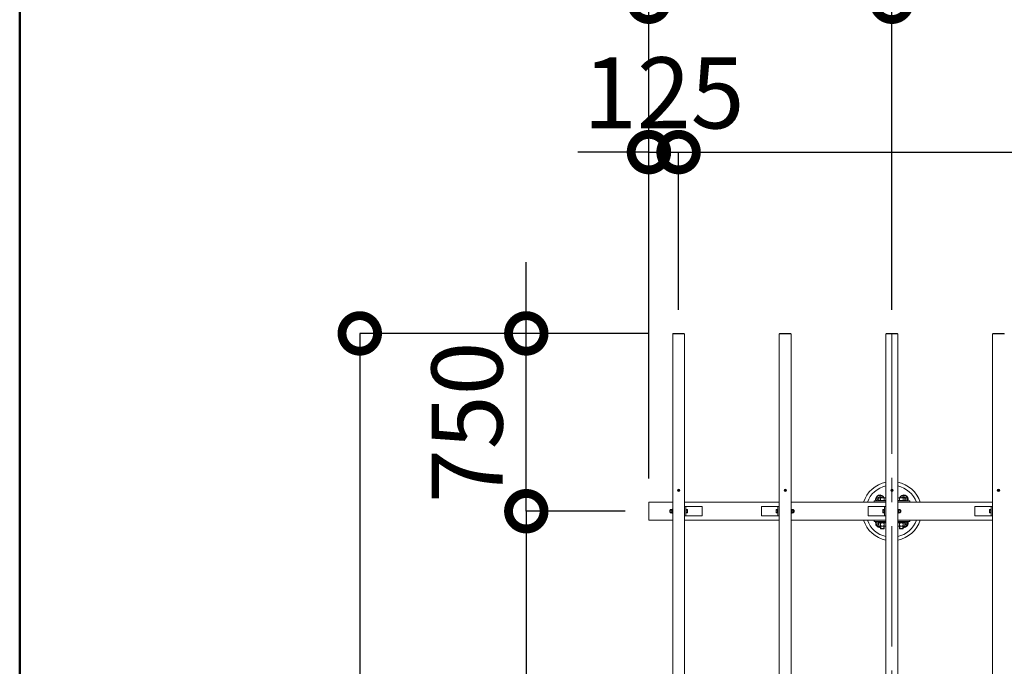
# Model space of a CAD drawing. Extents: x -29 to 20971, y -13 to 14837.
# Drawn here: x 1421 to 3499, y 11329 to 12693 of the extents above; entities that cross this region are included whole.
import ezdxf

# ---------------------------------------------------------------- set-up
doc = ezdxf.new("R2010")
doc.units = 0
doc.header["$MEASUREMENT"] = 0
doc.header["$PDMODE"] = 1
doc.linetypes.add('CENTER', pattern=[50.8, 31.75, -6.35, 6.35, -6.35])
doc.layers.get('DefPoints').update_dxf_attribs({"linetype": 'CONTINUOUS'})
for name, color, linetype, lineweight in [('FRAM3', 1, 'CONTINUOUS', 50), ('OW', 22, 'CONTINUOUS', 18), ('ボルト・ナット', 8, 'CONTINUOUS', 9), ('基準線', 6, 'CENTER', 18), ('外形線', 7, 'CONTINUOUS', 18), ('寸法線', 3, 'CONTINUOUS', 18), ('構造', 4, 'CONTINUOUS', 18)]:
    doc.layers.add(name, color=color, linetype=linetype, lineweight=lineweight)
doc.styles.get("Standard").update_dxf_attribs({"font": 'TXT.SHX', "bigfont": 'bigfont.shx'})
doc.dimstyles.new('50-100', dxfattribs={"dimscale": 50, "dimtxt": 3, "dimasz": 3, "dimexe": 0, "dimexo": 1, "dimgap": 1, "dimtad": 3, "dimdec": 0, "dimlfac": 2, "dimdsep": 46, "dimtxsty": 'STANDARD', "dimblk": 'DOTSMALL', "dimcen": 0, "dimclrd": 256, "dimclre": 256, "dimclrt": 7, "dimadec": 0, "dimazin": 0, "dimtfac": 1, "dimtdec": 0, "dimtix": 1, "dimtmove": 2, "dimatfit": 3, "dimldrblk": 'DOTSMALL', "dimfxl": 1, "dimtolj": 1, "dimarcsym": 0})

# ---------------------------------------------------------------- blocks, each defined once
blk = doc.blocks.new('_DotSmall')
at = {"layer": 'FRAM3', "color": 0, "const_width": 0.5}
blk.add_lwpolyline([(-0.0625, 0, 1), (0.0625, 0, 1)], format="xyb", close=True, dxfattribs=at)
blk = doc.blocks.new('*D17')
at = {"layer": 'DefPoints', "color": 0, "transparency": 16777216}
for p in [(2490, 12030.8), (2799.3, 12030.8), (2748.8, 11655.8)]:
    blk.add_point(p, dxfattribs=at)
at = {"layer": '寸法線', "lineweight": -2, "transparency": 16777216}
for p, q in [((2490, 12030.8), (2490, 12180.8)), ((2749.3, 12030.8), (2490, 12030.8)), ((2490, 11655.8), (2490, 12030.8)), ((2698.8, 11655.8), (2490, 11655.8)), ((2490, 11655.8), (2490, 11505.8))]:
    blk.add_line(p, q, dxfattribs=at)
at = {"layer": '寸法線', "lineweight": -2, "transparency": 16777216, "xscale": 150, "yscale": 150, "zscale": 150}
for p, rotation in [((2490, 12030.8), 270), ((2490, 11655.8), 90)]:
    blk.add_blockref('_DotSmall', p, dxfattribs=dict(at, rotation=rotation))
at = {"layer": '寸法線', "color": 7, "transparency": 16777216, "insert": (2365, 11843.3), "char_height": 150, "attachment_point": 5, "rotation": 90}
blk.add_mtext('\\A1;750', dxfattribs=at)
blk = doc.blocks.new('*D18')
at = {"layer": 'DefPoints', "color": 0, "transparency": 16777216}
for p in [(2799.3, 12030.8), (2138.6, 10030.8), (2799.3, 10030.8)]:
    blk.add_point(p, dxfattribs=at)
at = {"layer": '寸法線', "lineweight": -2, "transparency": 16777216}
for p, q in [((2749.3, 12030.8), (2138.6, 12030.8)), ((2138.6, 12030.8), (2138.6, 10030.8)), ((2749.3, 10030.8), (2138.6, 10030.8))]:
    blk.add_line(p, q, dxfattribs=at)
at = {"layer": '寸法線', "lineweight": -2, "transparency": 16777216, "xscale": 150, "yscale": 150, "zscale": 150}
for p, rotation in [((2138.6, 12030.8), 90), ((2138.6, 10030.8), 270)]:
    blk.add_blockref('_DotSmall', p, dxfattribs=dict(at, rotation=rotation))
at = {"layer": '寸法線', "color": 7, "transparency": 16777216, "insert": (2013.6, 11030.8), "char_height": 150, "attachment_point": 5, "rotation": 90}
blk.add_mtext('\\A1;4000', dxfattribs=at)
blk = doc.blocks.new('*D19')
at = {"layer": 'DefPoints', "color": 0, "transparency": 16777216}
for p in [(2811.3, 12413.2), (2811.3, 12030.8), (2748.8, 11674.5)]:
    blk.add_point(p, dxfattribs=at)
at = {"layer": '寸法線', "lineweight": -2, "transparency": 16777216}
for p, q in [((2748.8, 12413.2), (2598.8, 12413.2)), ((2748.8, 11724.5), (2748.8, 12413.2)), ((2748.8, 12413.2), (2811.3, 12413.2)), ((2811.3, 12080.8), (2811.3, 12413.2)), ((2811.3, 12413.2), (2961.3, 12413.2))]:
    blk.add_line(p, q, dxfattribs=at)
at = {"layer": '寸法線', "lineweight": -2, "transparency": 16777216, "xscale": 150, "yscale": 150, "zscale": 150}
blk.add_blockref('_DotSmall', (2748.8, 12413.2), dxfattribs=at)
at = {"layer": '寸法線', "lineweight": -2, "transparency": 16777216, "xscale": 150, "yscale": 150, "zscale": 150, "rotation": 180}
blk.add_blockref('_DotSmall', (2811.3, 12413.2), dxfattribs=at)
at = {"layer": '寸法線', "color": 7, "transparency": 16777216, "insert": (2780.1, 12538.2), "char_height": 150, "attachment_point": 5}
blk.add_mtext('\\A1;125', dxfattribs=at)
blk = doc.blocks.new('*D20')
at = {"layer": 'DefPoints', "color": 0, "transparency": 16777216}
for p in [(7311.3, 12413.2), (2811.3, 12030.8), (7311.3, 12030.8)]:
    blk.add_point(p, dxfattribs=at)
at = {"layer": '寸法線', "lineweight": -2, "transparency": 16777216}
for p, q in [((2811.3, 12080.8), (2811.3, 12413.2)), ((2811.3, 12413.2), (7311.3, 12413.2)), ((7311.3, 12080.8), (7311.3, 12413.2))]:
    blk.add_line(p, q, dxfattribs=at)
at = {"layer": '寸法線', "lineweight": -2, "transparency": 16777216, "xscale": 150, "yscale": 150, "zscale": 150, "rotation": 180}
blk.add_blockref('_DotSmall', (2811.3, 12413.2), dxfattribs=at)
at = {"layer": '寸法線', "lineweight": -2, "transparency": 16777216, "xscale": 150, "yscale": 150, "zscale": 150}
blk.add_blockref('_DotSmall', (7311.3, 12413.2), dxfattribs=at)
at = {"layer": '寸法線', "color": 7, "transparency": 16777216, "insert": (5061.3, 12538.2), "char_height": 150, "attachment_point": 5}
blk.add_mtext('\\A1;@450×21=9000', dxfattribs=at)
blk = doc.blocks.new('*D22')
at = {"layer": 'DefPoints', "color": 0, "transparency": 16777216}
for p in [(3261.3, 12730.4), (3261.3, 12030.8), (2748.8, 11674.5)]:
    blk.add_point(p, dxfattribs=at)
at = {"layer": '寸法線', "lineweight": -2, "transparency": 16777216}
for p, q in [((2748.8, 12730.4), (2598.8, 12730.4)), ((2748.8, 11724.5), (2748.8, 12730.4)), ((2748.8, 12730.4), (3261.3, 12730.4)), ((3261.3, 12080.8), (3261.3, 12730.4)), ((3261.3, 12730.4), (3411.3, 12730.4))]:
    blk.add_line(p, q, dxfattribs=at)
at = {"layer": '寸法線', "lineweight": -2, "transparency": 16777216, "xscale": 150, "yscale": 150, "zscale": 150}
blk.add_blockref('_DotSmall', (2748.8, 12730.4), dxfattribs=at)
at = {"layer": '寸法線', "lineweight": -2, "transparency": 16777216, "xscale": 150, "yscale": 150, "zscale": 150, "rotation": 180}
blk.add_blockref('_DotSmall', (3261.3, 12730.4), dxfattribs=at)
at = {"layer": '寸法線', "color": 7, "transparency": 16777216, "insert": (3005.1, 12855.4), "char_height": 150, "attachment_point": 5}
blk.add_mtext('\\A1;1025', dxfattribs=at)
blk = doc.blocks.new('*D23')
at = {"layer": 'DefPoints', "color": 0, "transparency": 16777216}
for p in [(5061.3, 12730.4), (3261.3, 12030.8), (5061.3, 12030.8)]:
    blk.add_point(p, dxfattribs=at)
at = {"layer": '寸法線', "lineweight": -2, "transparency": 16777216}
for p, q in [((3261.3, 12080.8), (3261.3, 12730.4)), ((3261.3, 12730.4), (5061.3, 12730.4)), ((5061.3, 12080.8), (5061.3, 12730.4))]:
    blk.add_line(p, q, dxfattribs=at)
at = {"layer": '寸法線', "lineweight": -2, "transparency": 16777216, "xscale": 150, "yscale": 150, "zscale": 150, "rotation": 180}
blk.add_blockref('_DotSmall', (3261.3, 12730.4), dxfattribs=at)
at = {"layer": '寸法線', "lineweight": -2, "transparency": 16777216, "xscale": 150, "yscale": 150, "zscale": 150}
blk.add_blockref('_DotSmall', (5061.3, 12730.4), dxfattribs=at)
at = {"layer": '寸法線', "color": 7, "transparency": 16777216, "insert": (4161.3, 12855.4), "char_height": 150, "attachment_point": 5}
blk.add_mtext('\\A1;3600', dxfattribs=at)
blk = doc.blocks.new('*D26')
at = {"layer": 'DefPoints', "color": 0, "transparency": 16777216}
for p in [(7373.8, 13081), (2748.8, 11674.5), (7373.8, 11674.5)]:
    blk.add_point(p, dxfattribs=at)
at = {"layer": '寸法線', "lineweight": -2, "transparency": 16777216}
for p, q in [((2748.8, 11724.5), (2748.8, 13081)), ((2748.8, 13081), (7373.8, 13081)), ((7373.8, 11724.5), (7373.8, 13081))]:
    blk.add_line(p, q, dxfattribs=at)
at = {"layer": '寸法線', "lineweight": -2, "transparency": 16777216, "xscale": 150, "yscale": 150, "zscale": 150, "rotation": 180}
blk.add_blockref('_DotSmall', (2748.8, 13081), dxfattribs=at)
at = {"layer": '寸法線', "lineweight": -2, "transparency": 16777216, "xscale": 150, "yscale": 150, "zscale": 150}
blk.add_blockref('_DotSmall', (7373.8, 13081), dxfattribs=at)
at = {"layer": '寸法線', "color": 7, "transparency": 16777216, "insert": (5061.3, 13206), "char_height": 150, "attachment_point": 5}
blk.add_mtext('\\A1;9250', dxfattribs=at)
blk = doc.blocks.new('*D4')
at = {"layer": 'DefPoints', "color": 0, "transparency": 16777216}
for p in [(2748.8, 11655.8), (2490, 10405.8), (2748.8, 10405.8)]:
    blk.add_point(p, dxfattribs=at)
at = {"layer": '寸法線', "lineweight": -2, "transparency": 16777216}
for p, q in [((2698.8, 11655.8), (2490, 11655.8)), ((2490, 11655.8), (2490, 10405.8)), ((2698.8, 10405.8), (2490, 10405.8))]:
    blk.add_line(p, q, dxfattribs=at)
at = {"layer": '寸法線', "lineweight": -2, "transparency": 16777216, "xscale": 150, "yscale": 150, "zscale": 150}
for p, rotation in [((2490, 11655.8), 90), ((2490, 10405.8), 270)]:
    blk.add_blockref('_DotSmall', p, dxfattribs=dict(at, rotation=rotation))
at = {"layer": '寸法線', "color": 7, "transparency": 16777216, "insert": (2365, 11030.8), "char_height": 150, "attachment_point": 5, "rotation": 90}
blk.add_mtext('\\A1;2500', dxfattribs=at)

msp = doc.modelspace()

# ---------------------------------------------------------------- linework, layer by layer
at = {"layer": 'FRAM3'}
msp.add_lwpolyline([(1421, 661.5), (1421, 14161.5), (20296, 14161.5), (20296, 661.5)], close=True, dxfattribs=at)
at = {"layer": 'OW'}
for p, q in [((2823.84, 12029.99), (2798.84, 12029.99)), ((2798.84, 12029.99), (2798.84, 10031.59)), ((2823.34, 12030.79), (2799.34, 12030.79)), ((2799.34, 12029.99), (2799.34, 12030.79)), ((2800.84, 12029.99), (2800.84, 12030.79)), ((2821.84, 12029.99), (2821.84, 12030.79)), ((2823.34, 12029.99), (2823.34, 12030.79)), ((2823.84, 12029.99), (2823.84, 10031.59)), ((3048.84, 12029.99), (3023.84, 12029.99)), ((3023.84, 12029.99), (3023.84, 10031.59)), ((3048.34, 12030.79), (3024.34, 12030.79)), ((3024.34, 12029.99), (3024.34, 12030.79)), ((3025.84, 12029.99), (3025.84, 12030.79)), ((3046.84, 12029.99), (3046.84, 12030.79)), ((3048.34, 12029.99), (3048.34, 12030.79)), ((3048.84, 12029.99), (3048.84, 10031.59)), ((3273.84, 12029.99), (3248.84, 12029.99)), ((3248.84, 12029.99), (3248.84, 10031.59)), ((3273.34, 12030.79), (3249.34, 12030.79)), ((3249.34, 12029.99), (3249.34, 12030.79)), ((3250.84, 12029.99), (3250.84, 12030.79)), ((3271.84, 12029.99), (3271.84, 12030.79)), ((3273.34, 12029.99), (3273.34, 12030.79)), ((3273.84, 12029.99), (3273.84, 10031.59)), ((3473.84, 12029.99), (3498.84, 12029.99)), ((3473.84, 12029.99), (3473.84, 10031.59)), ((3474.34, 12030.79), (3498.34, 12030.79)), ((3474.34, 12029.99), (3474.34, 12030.79)), ((3475.84, 12029.99), (3475.84, 12030.79)), ((3496.84, 12029.99), (3496.84, 12030.79)), ((3498.34, 12029.99), (3498.34, 12030.79))]:
    msp.add_line(p, q, dxfattribs=at)
at = {"layer": 'ボルト・ナット'}
for p, q in [((2810.97, 11699.86), (2810.22, 11700.61)), ((2810.97, 11699.71), (2810.22, 11698.96)), ((2811.27, 11700.16), (2810.52, 11700.91)), ((2810.52, 11698.66), (2811.27, 11699.41)), ((2811.42, 11700.16), (2812.17, 11700.91)), ((2812.17, 11698.66), (2811.42, 11699.41)), ((2811.72, 11699.86), (2812.47, 11700.61)), ((2812.47, 11698.96), (2811.72, 11699.71)), ((3035.97, 11699.86), (3035.22, 11700.61)), ((3035.97, 11699.71), (3035.22, 11698.96)), ((3036.27, 11700.16), (3035.52, 11700.91)), ((3035.52, 11698.66), (3036.27, 11699.41)), ((3036.42, 11700.16), (3037.17, 11700.91)), ((3037.17, 11698.66), (3036.42, 11699.41)), ((3036.72, 11699.86), (3037.47, 11700.61)), ((3037.47, 11698.96), (3036.72, 11699.71)), ((3260.97, 11699.86), (3260.22, 11700.61)), ((3260.22, 11700.61), (3260.97, 11699.86)), ((3260.22, 11700.61), (3260.97, 11699.86)), ((3260.22, 11698.96), (3260.97, 11699.71)), ((3260.97, 11699.71), (3260.22, 11698.96)), ((3260.97, 11699.71), (3260.22, 11698.96)), ((3261.27, 11700.16), (3260.52, 11700.91)), ((3260.52, 11700.91), (3261.27, 11700.16)), ((3260.52, 11700.91), (3261.27, 11700.16)), ((3260.52, 11698.66), (3261.27, 11699.41)), ((3261.27, 11699.41), (3260.52, 11698.66)), ((3261.27, 11699.41), (3260.52, 11698.66)), ((3261.42, 11700.16), (3262.17, 11700.91)), ((3262.17, 11700.91), (3261.42, 11700.16)), ((3262.17, 11700.91), (3261.42, 11700.16)), ((3262.17, 11698.66), (3261.42, 11699.41)), ((3261.42, 11699.41), (3262.17, 11698.66)), ((3261.42, 11699.41), (3262.17, 11698.66)), ((3261.72, 11699.86), (3262.47, 11700.61)), ((3261.72, 11699.86), (3262.47, 11700.61)), ((3261.72, 11699.86), (3262.47, 11700.61)), ((3261.72, 11699.71), (3262.47, 11698.96)), ((3261.72, 11699.71), (3262.47, 11698.96)), ((3261.72, 11699.71), (3262.47, 11698.96)), ((3485.97, 11699.86), (3485.22, 11700.61)), ((3485.22, 11698.96), (3485.97, 11699.71)), ((3486.27, 11700.16), (3485.52, 11700.91)), ((3485.52, 11698.66), (3486.27, 11699.41)), ((3486.42, 11700.16), (3487.17, 11700.91)), ((3487.17, 11698.66), (3486.42, 11699.41)), ((3486.72, 11699.86), (3487.47, 11700.61)), ((3486.72, 11699.71), (3487.47, 11698.96)), ((3232.01, 11688.29), (3227.68, 11680.79)), ((3229.56, 11677.54), (3227.68, 11680.79)), ((3240.67, 11688.29), (3232.01, 11688.29)), ((3240.67, 11688.29), (3243.13, 11684.04)), ((3282.01, 11688.29), (3279.56, 11684.04)), ((3290.67, 11688.29), (3282.01, 11688.29)), ((3290.67, 11688.29), (3295.01, 11680.79)), ((3293.13, 11677.54), (3295.01, 11680.79)), ((2792.96, 11657.79), (2792.64, 11657.47)), ((2792.64, 11657.47), (2793.79, 11657.47)), ((2792.96, 11657.79), (2793.79, 11657.79)), ((2794.09, 11659.54), (2793.79, 11659.04)), ((2793.79, 11652.54), (2793.79, 11659.04)), ((2794.09, 11659.54), (2796.75, 11659.54)), ((2794.09, 11657.66), (2796.75, 11657.66)), ((2796.75, 11659.54), (2797.04, 11659.04)), ((2797.04, 11652.54), (2797.04, 11659.04)), ((3050.94, 11659.54), (3050.64, 11659.04)), ((3050.64, 11652.54), (3050.64, 11659.04)), ((3053.6, 11659.54), (3050.94, 11659.54)), ((3053.6, 11657.66), (3050.94, 11657.66)), ((3053.6, 11659.54), (3053.89, 11659.04)), ((3053.89, 11652.54), (3053.89, 11659.04)), ((3054.73, 11657.79), (3053.89, 11657.79)), ((3055.04, 11657.47), (3053.89, 11657.47)), ((3054.73, 11657.79), (3055.04, 11657.47)), ((3275.94, 11659.54), (3275.64, 11659.04)), ((3275.64, 11659.04), (3275.64, 11652.54)), ((3278.6, 11659.54), (3275.94, 11659.54)), ((3278.6, 11657.66), (3275.94, 11657.66)), ((3278.6, 11659.54), (3278.89, 11659.04)), ((3278.89, 11659.04), (3278.89, 11652.54)), ((3279.73, 11657.79), (3278.89, 11657.79)), ((3280.04, 11657.47), (3278.89, 11657.47)), ((3280.04, 11657.47), (3279.73, 11657.79)), ((2792.64, 11654.1), (2793.79, 11654.1)), ((2792.64, 11654.1), (2792.96, 11653.79)), ((2792.96, 11653.79), (2793.79, 11653.79)), ((2794.09, 11652.03), (2793.79, 11652.54)), ((2794.09, 11653.91), (2796.75, 11653.91)), ((2794.09, 11652.03), (2796.75, 11652.03)), ((2796.75, 11652.03), (2797.04, 11652.54)), ((3050.94, 11652.03), (3050.64, 11652.54)), ((3053.6, 11653.91), (3050.94, 11653.91)), ((3053.6, 11652.03), (3050.94, 11652.03)), ((3053.6, 11652.03), (3053.89, 11652.54)), ((3055.04, 11654.1), (3053.89, 11654.1)), ((3054.73, 11653.79), (3053.89, 11653.79)), ((3055.04, 11654.1), (3054.73, 11653.79)), ((3275.94, 11652.03), (3275.64, 11652.54)), ((3278.6, 11653.91), (3275.94, 11653.91)), ((3278.6, 11652.03), (3275.94, 11652.03)), ((3278.6, 11652.03), (3278.89, 11652.54)), ((3280.04, 11654.1), (3278.89, 11654.1)), ((3279.73, 11653.79), (3278.89, 11653.79)), ((3279.73, 11653.79), (3280.04, 11654.1)), ((3229.56, 11634.04), (3227.68, 11630.79)), ((3232.01, 11623.29), (3227.68, 11630.79)), ((3237.34, 11623.29), (3232.01, 11623.29)), ((3233.84, 11630.46), (3234.84, 11631.04)), ((3233.84, 11625.12), (3233.84, 11630.46)), ((3233.84, 11625.12), (3234.84, 11624.54)), ((3247.84, 11631.04), (3234.84, 11631.04)), ((3247.84, 11624.54), (3234.84, 11624.54)), ((3237.34, 11619.16), (3237.34, 11624.54)), ((3237.34, 11619.16), (3237.97, 11618.54)), ((3237.59, 11625.12), (3237.59, 11630.46)), ((3237.97, 11618.54), (3237.97, 11624.54)), ((3244.72, 11618.54), (3244.72, 11624.54)), ((3244.72, 11618.54), (3245.34, 11619.16)), ((3245.1, 11625.12), (3245.1, 11630.46)), ((3245.34, 11619.16), (3245.34, 11624.54)), ((3248.84, 11630.46), (3247.84, 11631.04)), ((3248.84, 11625.11), (3247.84, 11624.54)), ((3273.84, 11630.46), (3274.84, 11631.04)), ((3273.84, 11625.11), (3274.84, 11624.54)), ((3274.84, 11631.04), (3287.84, 11631.04)), ((3274.84, 11624.54), (3287.84, 11624.54)), ((3277.34, 11619.16), (3277.34, 11624.54)), ((3277.97, 11618.54), (3277.34, 11619.16)), ((3277.59, 11625.12), (3277.59, 11630.46)), ((3277.97, 11618.54), (3277.97, 11624.54)), ((3284.72, 11618.54), (3284.72, 11624.54)), ((3285.34, 11619.16), (3284.72, 11618.54)), ((3285.1, 11625.12), (3285.1, 11630.46)), ((3285.34, 11619.16), (3285.34, 11624.54)), ((3290.67, 11623.29), (3285.34, 11623.29)), ((3288.85, 11630.46), (3287.84, 11631.04)), ((3288.85, 11625.12), (3287.84, 11624.54)), ((3288.85, 11625.12), (3288.85, 11630.46)), ((3290.67, 11623.29), (3295.01, 11630.79)), ((3293.13, 11634.04), (3295.01, 11630.79))]:
    msp.add_line(p, q, dxfattribs=at)
at = {"layer": 'ボルト・ナット', "ltscale": 0.5}
for p, q in [((3232.84, 11678.54), (3232.84, 11677.54)), ((3232.84, 11678.54), (3248.84, 11678.54)), ((3232.84, 11677.54), (3248.84, 11677.54)), ((3233.84, 11683.35), (3233.84, 11678.54)), ((3233.84, 11678.54), (3248.84, 11678.54)), ((3235.72, 11684.04), (3246.97, 11684.04)), ((3237.59, 11683.35), (3237.59, 11678.54)), ((3245.1, 11683.35), (3245.1, 11678.54)), ((3288.85, 11678.54), (3273.84, 11678.54)), ((3289.84, 11678.54), (3273.84, 11678.54)), ((3289.84, 11677.54), (3273.84, 11677.54)), ((3286.97, 11684.04), (3275.72, 11684.04)), ((3277.59, 11683.35), (3277.59, 11678.54)), ((3285.1, 11683.35), (3285.1, 11678.54)), ((3288.85, 11683.35), (3288.85, 11678.54)), ((3289.84, 11678.54), (3289.84, 11677.54)), ((2792.64, 11654.1), (2792.64, 11657.47)), ((2792.96, 11653.79), (2792.96, 11657.79)), ((2797.04, 11659.64), (2797.04, 11651.94)), ((2798.04, 11659.64), (2797.04, 11659.64)), ((2798.04, 11656.1), (2797.04, 11655.45)), ((2798.04, 11651.54), (2798.04, 11660.04)), ((2798.84, 11660.04), (2798.04, 11660.04)), ((2798.04, 11651.94), (2798.04, 11659.64)), ((2798.84, 11651.54), (2798.84, 11660.04)), ((2827.64, 11660.04), (2826.84, 11660.04)), ((2826.84, 11651.54), (2826.84, 11660.04)), ((2827.64, 11651.54), (2827.64, 11660.04)), ((2830.05, 11659.54), (2827.64, 11659.54)), ((2827.64, 11652.03), (2827.64, 11659.54)), ((2830.05, 11657.66), (2827.64, 11657.66)), ((2830.39, 11652.97), (2830.39, 11658.6)), ((3017.29, 11652.97), (3017.29, 11658.6)), ((3017.64, 11659.54), (3020.04, 11659.54)), ((3017.64, 11657.66), (3020.04, 11657.66)), ((3020.04, 11651.54), (3020.04, 11660.04)), ((3020.04, 11660.04), (3020.84, 11660.04)), ((3020.04, 11652.03), (3020.04, 11659.54)), ((3020.84, 11651.54), (3020.84, 11660.04)), ((3048.84, 11651.54), (3048.84, 11660.04)), ((3048.84, 11660.04), (3049.64, 11660.04)), ((3049.64, 11651.54), (3049.64, 11660.04)), ((3049.64, 11651.94), (3049.64, 11659.64)), ((3049.64, 11659.64), (3050.64, 11659.64)), ((3049.64, 11656.1), (3050.64, 11655.45)), ((3050.64, 11659.64), (3050.64, 11651.94)), ((3054.73, 11653.79), (3054.73, 11657.79)), ((3055.04, 11654.1), (3055.04, 11657.47)), ((3242.29, 11652.97), (3242.29, 11658.6)), ((3242.64, 11659.54), (3245.04, 11659.54)), ((3242.64, 11657.66), (3245.04, 11657.66)), ((3245.04, 11660.04), (3245.84, 11660.04)), ((3245.04, 11651.54), (3245.04, 11660.04)), ((3245.04, 11652.03), (3245.04, 11659.54)), ((3245.84, 11651.54), (3245.84, 11660.04)), ((3273.84, 11660.04), (3273.84, 11651.54)), ((3273.84, 11660.04), (3274.64, 11660.04)), ((3274.64, 11660.04), (3274.64, 11651.54)), ((3274.64, 11659.64), (3274.64, 11651.94)), ((3274.64, 11659.64), (3275.64, 11659.64)), ((3274.64, 11655.48), (3275.64, 11656.12)), ((3275.64, 11651.94), (3275.64, 11659.64)), ((3279.73, 11657.79), (3279.73, 11653.79)), ((3280.04, 11657.47), (3280.04, 11654.1)), ((3467.29, 11652.97), (3467.29, 11658.6)), ((3467.64, 11659.54), (3470.04, 11659.54)), ((3467.64, 11657.66), (3470.04, 11657.66)), ((3470.04, 11651.54), (3470.04, 11660.04)), ((3470.04, 11660.04), (3470.84, 11660.04)), ((3470.04, 11652.03), (3470.04, 11659.54)), ((3470.84, 11651.54), (3470.84, 11660.04)), ((2798.04, 11651.94), (2797.04, 11651.94)), ((2798.84, 11651.54), (2798.04, 11651.54)), ((2827.64, 11651.54), (2826.84, 11651.54)), ((2830.05, 11653.91), (2827.64, 11653.91)), ((2830.05, 11652.03), (2827.64, 11652.03)), ((3017.64, 11653.91), (3020.04, 11653.91)), ((3017.64, 11652.03), (3020.04, 11652.03)), ((3020.04, 11651.54), (3020.84, 11651.54)), ((3048.84, 11651.54), (3049.64, 11651.54)), ((3049.64, 11651.94), (3050.64, 11651.94)), ((3242.64, 11653.91), (3245.04, 11653.91)), ((3242.64, 11652.03), (3245.04, 11652.03)), ((3245.04, 11651.54), (3245.84, 11651.54)), ((3273.84, 11651.54), (3274.64, 11651.54)), ((3274.64, 11651.94), (3275.64, 11651.94)), ((3467.64, 11653.91), (3470.04, 11653.91)), ((3467.64, 11652.03), (3470.04, 11652.03)), ((3470.04, 11651.54), (3470.84, 11651.54)), ((3248.84, 11634.04), (3232.84, 11634.04)), ((3232.84, 11634.04), (3232.84, 11633.04)), ((3248.84, 11633.04), (3232.84, 11633.04)), ((3248.84, 11633.04), (3233.64, 11633.04)), ((3233.64, 11633.04), (3233.64, 11631.04)), ((3233.64, 11631.04), (3248.84, 11631.04)), ((3245.34, 11619.16), (3237.34, 11619.16)), ((3244.72, 11618.54), (3237.97, 11618.54)), ((3240.73, 11633.04), (3242.01, 11631.04)), ((3273.84, 11634.04), (3289.84, 11634.04)), ((3273.84, 11633.04), (3289.04, 11633.04)), ((3273.84, 11633.04), (3289.84, 11633.04)), ((3289.04, 11631.04), (3273.84, 11631.04)), ((3277.34, 11619.16), (3285.34, 11619.16)), ((3277.97, 11618.54), (3284.72, 11618.54)), ((3281.96, 11633.04), (3280.68, 11631.04)), ((3289.04, 11633.04), (3289.04, 11631.04)), ((3289.84, 11634.04), (3289.84, 11633.04))]:
    msp.add_line(p, q, dxfattribs=at)
for centre in [(2811.34, 11699.79), (3036.34, 11699.79), (3261.34, 11699.79), (3261.34, 11699.79), (3261.34, 11699.79), (3486.34, 11699.79)]:
    msp.add_circle(centre, 2.5, dxfattribs=at)
at = {"layer": 'ボルト・ナット'}
for centre in [(2811.34, 11699.79), (3036.34, 11699.79), (3261.34, 11699.79), (3261.34, 11699.79), (3261.34, 11699.79), (3486.34, 11699.79)]:
    msp.add_circle(centre, 2.12, dxfattribs=at)
for centre, radius, start, end in [((2810.37, 11700.76), 0.212, 135, 225), ((2810.37, 11698.81), 0.212, 135, 225), ((2810.37, 11700.76), 0.212, 45, 135), ((2810.37, 11698.81), 0.212, 225, 315), ((2810.89, 11699.79), 0.106, 315, 45), ((2811.34, 11700.24), 0.106, 225, 315), ((2811.34, 11699.34), 0.106, 45, 135), ((2811.8, 11699.79), 0.106, 135, 225), ((2812.32, 11700.76), 0.212, 45, 135), ((2812.32, 11698.81), 0.212, 225, 315), ((2812.32, 11700.76), 0.212, 315, 45), ((2812.32, 11698.81), 0.212, 315, 45), ((3035.37, 11700.76), 0.212, 135, 225), ((3035.37, 11698.81), 0.212, 135, 225), ((3035.37, 11700.76), 0.212, 45, 135), ((3035.37, 11698.81), 0.212, 225, 315), ((3035.89, 11699.79), 0.106, 315, 45), ((3036.34, 11700.24), 0.106, 225, 315), ((3036.34, 11699.34), 0.106, 45, 135), ((3036.8, 11699.79), 0.106, 135, 225), ((3037.32, 11700.76), 0.212, 45, 135), ((3037.32, 11698.81), 0.212, 225, 315), ((3037.32, 11700.76), 0.212, 315, 45), ((3037.32, 11698.81), 0.212, 315, 45), ((3260.37, 11700.76), 0.212, 135, 225), ((3260.37, 11700.76), 0.212, 135, 225), ((3260.37, 11700.76), 0.212, 135, 225), ((3260.37, 11698.81), 0.212, 135, 225), ((3260.37, 11698.81), 0.212, 135, 225), ((3260.37, 11698.81), 0.212, 135, 225), ((3260.37, 11700.76), 0.212, 45, 135), ((3260.37, 11700.76), 0.212, 45, 135), ((3260.37, 11700.76), 0.212, 45, 135), ((3260.37, 11698.81), 0.212, 225, 315), ((3260.37, 11698.81), 0.212, 225, 315), ((3260.37, 11698.81), 0.212, 225, 315), ((3260.89, 11699.79), 0.106, 315, 45), ((3260.89, 11699.79), 0.106, 315, 45), ((3260.89, 11699.79), 0.106, 315, 45), ((3261.34, 11700.24), 0.106, 225, 315), ((3261.34, 11700.24), 0.106, 225, 315), ((3261.34, 11700.24), 0.106, 225, 315), ((3261.34, 11699.34), 0.106, 45, 135), ((3261.34, 11699.34), 0.106, 45, 135), ((3261.34, 11699.34), 0.106, 45, 135), ((3261.8, 11699.79), 0.106, 135, 225), ((3261.8, 11699.79), 0.106, 135, 225), ((3261.8, 11699.79), 0.106, 135, 225), ((3262.32, 11700.76), 0.212, 45, 135), ((3262.32, 11700.76), 0.212, 45, 135), ((3262.32, 11700.76), 0.212, 45, 135), ((3262.32, 11698.81), 0.212, 225, 315), ((3262.32, 11698.81), 0.212, 225, 315), ((3262.32, 11698.81), 0.212, 225, 315), ((3262.32, 11700.76), 0.212, 315, 45), ((3262.32, 11700.76), 0.212, 315, 45), ((3262.32, 11700.76), 0.212, 315, 45), ((3262.32, 11698.81), 0.212, 315, 45), ((3262.32, 11698.81), 0.212, 315, 45), ((3262.32, 11698.81), 0.212, 315, 45), ((3485.37, 11700.76), 0.212, 135, 225), ((3485.37, 11698.81), 0.212, 135, 225), ((3485.37, 11700.76), 0.212, 45, 135), ((3485.37, 11698.81), 0.212, 225, 315), ((3485.89, 11699.79), 0.106, 315, 45), ((3486.34, 11700.24), 0.106, 225, 315), ((3486.34, 11699.34), 0.106, 45, 135), ((3486.8, 11699.79), 0.106, 135, 225), ((3487.32, 11700.76), 0.212, 45, 135), ((3487.32, 11698.81), 0.212, 225, 315), ((3487.32, 11700.76), 0.212, 315, 45), ((3487.32, 11698.81), 0.212, 315, 45), ((3236.34, 11680.79), 9.25, 20.56999, 200.56999), ((3236.34, 11680.79), 5, 40.5416, 220.5416), ((3286.34, 11680.79), 9.25, 339.43001, 159.43001), ((3286.34, 11680.79), 5, 319.4584, 139.4584), ((2795.46, 11658.6), 1.66, 145.61575, 214.38425), ((2800, 11655.79), 6.21, 162.41205, 197.58795), ((2795.38, 11658.6), 1.66, 325.61575, 34.38425), ((2790.84, 11655.79), 6.21, 342.41205, 17.58795), ((3052.31, 11658.6), 1.66, 145.61575, 214.38425), ((3056.85, 11655.79), 6.21, 162.41205, 197.58795), ((3052.23, 11658.6), 1.66, 325.61575, 34.38425), ((3047.69, 11655.79), 6.21, 342.41205, 17.58795), ((3277.31, 11658.6), 1.66, 145.61575, 214.38425), ((3281.85, 11655.79), 6.21, 162.41205, 197.58795), ((3277.23, 11658.6), 1.66, 325.61575, 34.38425), ((3272.69, 11655.79), 6.21, 342.41205, 17.58795), ((2795.46, 11652.97), 1.66, 145.61575, 214.38425), ((2795.38, 11652.97), 1.66, 325.61575, 34.38425), ((3052.31, 11652.97), 1.66, 145.61575, 214.38425), ((3052.23, 11652.97), 1.66, 325.61575, 34.38425), ((3277.31, 11652.97), 1.66, 145.61575, 214.38425), ((3277.23, 11652.97), 1.66, 325.61575, 34.38425), ((3236.34, 11630.79), 9.25, 159.43001, 276.19692), ((3236.34, 11630.79), 5, 139.4584, 239.90662), ((3235.71, 11627.71), 3.32, 55.61575, 124.38425), ((3235.71, 11627.86), 3.32, 235.61575, 304.38425), ((3241.34, 11618.62), 12.42, 72.41205, 107.58795), ((3241.34, 11636.96), 12.42, 252.41205, 287.58795), ((3246.97, 11627.71), 3.32, 55.73172, 124.38425), ((3246.97, 11627.86), 3.32, 235.61575, 304.26828), ((3275.72, 11627.71), 3.32, 55.61575, 124.26828), ((3275.72, 11627.86), 3.32, 235.73172, 304.38425), ((3281.34, 11618.62), 12.42, 72.41205, 107.58795), ((3281.34, 11636.96), 12.42, 252.41205, 287.58795), ((3286.97, 11627.71), 3.32, 55.61575, 124.38425), ((3286.97, 11627.86), 3.32, 235.61575, 304.38425), ((3286.34, 11630.79), 9.25, 263.79373, 20.56999), ((3286.34, 11630.79), 5, 300.07351, 40.5416)]:
    msp.add_arc(centre, radius, start, end, dxfattribs=at)
at = {"layer": 'ボルト・ナット', "ltscale": 0.5}
for centre, radius, start, end in [((3235.72, 11681.12), 2.92, 50, 130), ((3241.34, 11673.39), 10.65, 69.37179, 110.62821), ((3246.97, 11681.12), 2.92, 50.14214, 130), ((3275.72, 11681.12), 2.92, 50, 129.85786), ((3281.34, 11673.39), 10.65, 69.37179, 110.62821), ((3286.97, 11681.12), 2.92, 50, 130), ((2828.94, 11658.6), 1.46, 320, 40), ((2825.07, 11655.79), 5.33, 339.37179, 20.62821), ((3018.75, 11658.6), 1.46, 140, 220), ((3022.62, 11655.79), 5.33, 159.37179, 200.62821), ((3243.75, 11658.6), 1.46, 140, 220), ((3247.62, 11655.79), 5.33, 159.37179, 200.62821), ((3468.75, 11658.6), 1.46, 140, 220), ((3472.62, 11655.79), 5.33, 159.37179, 200.62821), ((2828.94, 11652.97), 1.46, 320, 40), ((3018.75, 11652.97), 1.46, 140, 220), ((3243.75, 11652.97), 1.46, 140, 220), ((3468.75, 11652.97), 1.46, 140, 220)]:
    msp.add_arc(centre, radius, start, end, dxfattribs=at)
at = {"layer": '基準線', "ltscale": 8}
msp.add_line((3261.34, 12030.79), (3261.34, 10030.79), dxfattribs=at)
at = {"layer": '外形線'}
for start, end in [(101.53696, 162.5424), (17.4576, 78.46304), (197.4576, 258.46304), (281.53696, 342.5424)]:
    msp.add_arc((3261.34, 11655.79), 62.5, start, end, dxfattribs=at)
at = {"layer": '構造', "ltscale": 0.5}
for p, q in [((3223.65, 11674.54), (3223.65, 11677.54)), ((3248.84, 11677.54), (3223.65, 11677.54)), ((3299.04, 11677.54), (3273.84, 11677.54)), ((3299.04, 11674.54), (3299.04, 11677.54)), ((2798.84, 11674.54), (2748.84, 11674.54)), ((2748.84, 11674.54), (2748.84, 11637.04)), ((3023.84, 11674.54), (2823.84, 11674.54)), ((2826.84, 11665.79), (2823.84, 11665.79)), ((2826.84, 11665.79), (2861.34, 11665.79)), ((2861.34, 11665.79), (2861.34, 11645.79)), ((2986.34, 11665.79), (2986.34, 11645.79)), ((3020.84, 11665.79), (2986.34, 11665.79)), ((3020.84, 11665.79), (3023.84, 11665.79)), ((3248.84, 11674.54), (3048.84, 11674.54)), ((3245.84, 11665.79), (3211.34, 11665.79)), ((3211.34, 11665.79), (3211.34, 11645.79)), ((3245.84, 11665.79), (3248.84, 11665.79)), ((3273.84, 11674.54), (3473.84, 11674.54)), ((3436.34, 11665.79), (3436.34, 11645.79)), ((3470.84, 11665.79), (3436.34, 11665.79)), ((3470.84, 11665.79), (3473.84, 11665.79)), ((2798.84, 11637.04), (2748.84, 11637.04)), ((2826.84, 11645.79), (2823.84, 11645.79)), ((3023.84, 11637.04), (2823.84, 11637.04)), ((2826.84, 11645.79), (2861.34, 11645.79)), ((3020.84, 11645.79), (2986.34, 11645.79)), ((3020.84, 11645.79), (3023.84, 11645.79)), ((3248.84, 11637.04), (3048.84, 11637.04)), ((3245.84, 11645.79), (3211.34, 11645.79)), ((3223.65, 11634.04), (3223.65, 11637.04)), ((3245.84, 11645.79), (3248.84, 11645.79)), ((3273.84, 11637.04), (3473.84, 11637.04)), ((3299.04, 11634.04), (3299.04, 11637.04)), ((3470.84, 11645.79), (3436.34, 11645.79)), ((3470.84, 11645.79), (3473.84, 11645.79)), ((3223.65, 11634.04), (3248.84, 11634.04)), ((3273.84, 11634.04), (3299.04, 11634.04))]:
    msp.add_line(p, q, dxfattribs=at)
for points in [[(2823.84, 11645.79), (2826.84, 11645.79), (2826.84, 11665.79), (2823.84, 11665.79)], [(3023.84, 11645.79), (3020.84, 11645.79), (3020.84, 11665.79), (3023.84, 11665.79)], [(3248.84, 11645.79), (3245.84, 11645.79), (3245.84, 11665.79), (3248.84, 11665.79)], [(3473.84, 11645.79), (3470.84, 11645.79), (3470.84, 11665.79), (3473.84, 11665.79)]]:
    msp.add_lwpolyline(points, dxfattribs=at)
at = {"layer": '構造'}
for start, end in [(103.13656, 160.06773), (19.93227, 76.86344), (199.93227, 256.86344), (283.13656, 340.06773)]:
    msp.add_arc((3261.34, 11655.79), 55, start, end, dxfattribs=at)

# ---------------------------------------------------------------- dimensions: what is measured, and where the dimension line sits
at = {"layer": '寸法線'}
for base, p1, p2, picture, middle in [((7373.84, 13081.04), (2748.84, 11674.54), (7373.84, 11674.54), '*D26', (5061.34, 13206.04)), ((3261.34, 12730.4), (2748.84, 11674.54), (3261.34, 12030.79), '*D22', (3005.09, 12855.4)), ((5061.34, 12730.4), (3261.34, 12030.79), (5061.34, 12030.79), '*D23', (4161.34, 12855.4)), ((2811.34, 12413.18), (2748.84, 11674.54), (2811.34, 12030.79), '*D19', (2780.09, 12538.18))]:
    dim = msp.add_linear_dim(base=base, p1=p1, p2=p2, dimstyle='50-100', dxfattribs=at)
    dim.commit()
    dim.dimension.update_dxf_attribs({"geometry": picture, "text_midpoint": middle})
dim = msp.add_linear_dim(base=(7311.34, 12413.18), p1=(2811.34, 12030.79), p2=(7311.34, 12030.79), text='@450×21=<>', dimstyle='50-100', dxfattribs=at)
dim.commit()
dim.dimension.update_dxf_attribs({"geometry": '*D20', "text_midpoint": (5061.34, 12538.18)})
for base, p1, p2, picture, middle in [((2490.03, 12030.79), (2748.84, 11655.79), (2799.34, 12030.79), '*D17', (2365.03, 11843.29)), ((2138.61, 10030.79), (2799.34, 12030.79), (2799.34, 10030.79), '*D18', (2013.61, 11030.79)), ((2490.03, 10405.79), (2748.84, 11655.79), (2748.84, 10405.79), '*D4', (2365.03, 11030.79))]:
    dim = msp.add_linear_dim(base=base, p1=p1, p2=p2, angle=90, dimstyle='50-100', dxfattribs=at)
    dim.commit()
    dim.dimension.update_dxf_attribs({"geometry": picture, "text_midpoint": middle})

doc.saveas('drawing.dxf')
